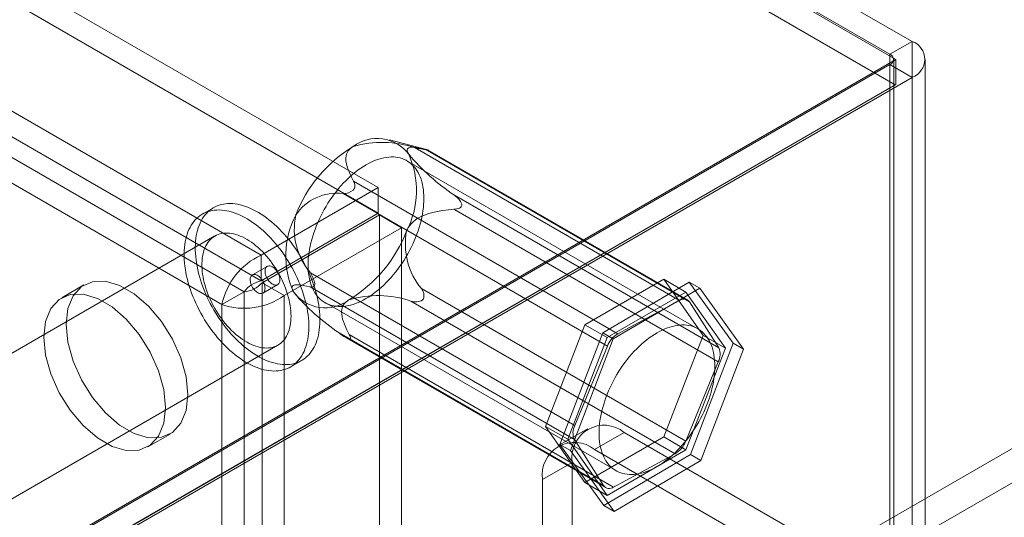
# Model space of a CAD drawing. Units: millimetres. Extents: x 63 to 4291, y 73 to 3057.
# Drawn here: x 4029 to 4088, y 2517 to 2547 of the extents above; entities that cross this region are included whole.
import ezdxf

# ---------------------------------------------------------------- set-up
doc = ezdxf.new("R2010")
doc.units = ezdxf.units.MM
doc.header["$LTSCALE"] = 2

msp = doc.modelspace()

# ---------------------------------------------------------------- linework, layer by layer
at = {"color": 7, "linetype": 'Continuous', "lineweight": 18}
for p, q in [((4082.381, 2545.71), (3555.763, 2849.72)), ((3553.907, 2849.158), (4081.409, 2544.638)), ((3554.438, 2848.954), (4081.055, 2544.944)), ((4081.372, 2543.128), (3553.944, 2847.606)), ((4050.587, 2537.016), (3584.906, 2805.848)), ((4050.587, 2535.485), (3584.906, 2804.317)), ((3577.923, 2801.817), (4043.605, 2532.985)), ((3577.923, 2800.286), (4043.605, 2531.454)), ((4042.606, 2530.806), (3577.86, 2799.098)), ((4041.281, 2530.04), (3576.535, 2798.332)), ((4081.055, 2544.944), (4082.381, 2545.71)), ((4082.381, 1933.304), (4082.381, 2545.71)), ((4081.055, 1932.539), (4081.055, 2544.944)), ((4081.409, 2544.638), (3750.748, 2353.752)), ((4081.275, 1932.233), (4081.275, 2544.638)), ((4081.409, 2544.638), (4081.409, 2543.149)), ((4083.15, 1932.233), (4083.15, 2544.638)), ((4081.055, 2544.332), (3750.836, 2353.701)), ((4081.055, 2544.332), (4082.381, 2543.567)), ((4081.055, 1931.926), (4081.055, 2544.332)), ((3752.162, 2352.935), (4082.381, 2543.567)), ((4082.381, 1931.161), (4082.381, 2543.567)), ((4081.409, 2543.149), (3750.748, 2352.263)), ((4081.372, 2543.128), (3752.037, 2353.007)), ((4081.409, 2543.149), (4081.372, 2543.128)), ((4053.45, 2539.273), (4051.253, 2539.844)), ((4068.523, 2530.289), (4052.786, 2539.374)), ((4053.386, 2539.29), (4069.124, 2530.205)), ((4053.469, 2539.25), (4053.518, 2539.243)), ((4069, 2530.326), (4053.553, 2539.243)), ((4069.616, 2528.601), (4052.292, 2538.602)), ((4049.113, 2537.393), (4064.851, 2528.308)), ((4050.587, 2537.016), (4043.605, 2532.985)), ((4049.09, 2536.854), (4049.141, 2536.915)), ((4050.587, 2535.485), (4050.587, 2537.016)), ((4064.227, 2527.563), (4048.49, 2536.649)), ((4070.856, 2527.462), (4055.118, 2536.548)), ((4040.777, 2535.81), (4040.114, 2535.428)), ((4055.095, 2535.718), (4070.832, 2526.633)), ((4055.559, 2536.011), (4055.558, 2535.943)), ((4050.587, 2535.485), (4043.605, 2531.454)), ((4043.667, 2531.346), (4050.65, 2535.377)), ((4050.65, 1977.212), (4050.65, 2535.377)), ((4050.65, 2535.377), (4051.976, 2534.612)), ((4044.993, 2530.581), (4051.976, 2534.612)), ((4051.976, 1976.446), (4051.976, 2534.612)), ((4040.864, 2534.129), (4023.186, 2523.924)), ((4043.605, 2531.454), (4043.605, 2532.985)), ((4043.973, 2532.315), (4043.089, 2531.805)), ((4046.549, 2531.925), (4062.287, 2522.84)), ((4062.886, 2528.842), (4067.581, 2531.552)), ((4067.581, 2531.552), (4069.929, 2528.212)), ((4067.581, 2531.552), (4068.907, 2530.787)), ((4033.061, 2531.212), (4031.736, 2530.447)), ((4043.667, 2531.346), (4044.993, 2530.581)), ((4043.667, 2531.346), (4043.667, 1973.181)), ((4043.714, 2530.722), (4044.598, 2531.233)), ((4062.264, 2522.011), (4046.526, 2531.096)), ((4046.801, 2531.219), (4046.803, 2531.287)), ((4068.892, 2521.91), (4053.154, 2530.995)), ((4063.95, 2528.363), (4069.104, 2531.381)), ((4069.723, 2531.024), (4064.569, 2528.006)), ((4069.104, 2531.381), (4071.714, 2527.755)), ((4069.104, 2531.381), (4069.723, 2531.024)), ((4072.332, 2527.398), (4069.723, 2531.024)), ((4041.281, 2530.04), (4042.606, 2530.806)), ((4042.606, 1973.721), (4042.606, 2530.806)), ((4044.993, 2530.581), (4044.993, 1972.415)), ((4045.822, 2530.437), (4045.958, 2530.299)), ((4053.27, 2530.376), (4053.219, 2530.315)), ((4068.907, 2530.787), (4064.212, 2528.077)), ((4064.851, 2528.308), (4068.523, 2530.289)), ((4071.254, 2527.447), (4068.907, 2530.787)), ((4041.281, 1972.955), (4041.281, 2530.04)), ((4047.417, 2530.158), (4064.741, 2520.157)), ((4052.531, 2530.25), (4068.268, 2521.165)), ((4069.124, 2530.205), (4070.856, 2527.462)), ((4060.539, 2522.792), (4062.886, 2528.842)), ((4062.886, 2528.842), (4064.212, 2528.077)), ((4048.258, 2528.354), (4063.996, 2519.269)), ((4048.672, 2528.065), (4064.119, 2519.147)), ((4048.891, 2527.98), (4048.842, 2527.987)), ((4064.596, 2519.184), (4048.858, 2528.269)), ((4061.406, 2521.718), (4063.95, 2528.363)), ((4064.212, 2528.077), (4061.865, 2522.026)), ((4064.569, 2528.006), (4062.024, 2521.361)), ((4063.95, 2528.363), (4064.569, 2528.006)), ((4069.929, 2528.212), (4067.581, 2522.162)), ((4069.929, 2528.212), (4071.254, 2527.447)), ((4026.936, 2517.428), (4044.614, 2527.633)), ((4062.287, 2522.84), (4064.227, 2527.563)), ((4068.907, 2521.397), (4071.254, 2527.447)), ((4071.714, 2527.755), (4069.169, 2521.11)), ((4069.788, 2520.753), (4072.332, 2527.398)), ((4071.714, 2527.755), (4072.332, 2527.398)), ((4045.364, 2526.334), (4046.027, 2526.717)), ((4070.832, 2526.633), (4068.892, 2521.91)), ((4078.05, 2515.549), (4094.756, 2525.193)), ((4079.818, 2514.529), (4096.523, 2524.173)), ((4060.539, 2522.792), (4061.865, 2522.026)), ((4062.886, 2519.452), (4060.539, 2522.792)), ((4063.046, 2522.653), (4061.279, 2521.632)), ((4036.86, 2521.57), (4038.186, 2522.335)), ((4067.581, 2522.162), (4062.886, 2519.452)), ((4065.234, 2522.436), (4063.466, 2521.416)), ((4086.801, 2509.986), (4065.234, 2522.436)), ((4067.581, 2522.162), (4068.907, 2521.397)), ((4061.406, 2521.718), (4062.024, 2521.361)), ((4064.015, 2518.092), (4061.406, 2521.718)), ((4061.865, 2522.026), (4064.212, 2518.686)), ((4063.996, 2519.269), (4062.264, 2522.011)), ((4062.024, 2521.361), (4064.634, 2517.735)), ((4085.033, 2508.965), (4063.466, 2521.416)), ((4069.169, 2521.11), (4064.015, 2518.092)), ((4064.212, 2518.686), (4068.907, 2521.397)), ((4068.268, 2521.165), (4064.596, 2519.184)), ((4069.169, 2521.11), (4069.788, 2520.753)), ((4060.372, 2519.629), (4062.14, 2520.65)), ((4062.14, 2520.65), (4062.14, 2507.381)), ((4064.634, 2517.735), (4069.788, 2520.753)), ((4060.372, 2519.629), (4060.372, 2506.36)), ((4062.886, 2519.452), (4064.212, 2518.686)), ((4064.015, 2518.092), (4064.634, 2517.735))]:
    msp.add_line(p, q, dxfattribs=at)
at = {"color": 7, "linetype": 'Continuous', "lineweight": 18, "flags": 128}
for points in [[(4049.113, 2537.393), (4048.993, 2537.619), (4048.885, 2537.846), (4048.793, 2538.074), (4048.734, 2538.251), (4048.69, 2538.428), (4048.664, 2538.607), (4048.662, 2538.785), (4048.676, 2538.896), (4048.703, 2539.005), (4048.748, 2539.113), (4048.8, 2539.199), (4048.868, 2539.281), (4048.952, 2539.358), (4049.021, 2539.407), (4049.098, 2539.453)], [(4053.386, 2539.29), (4053.099, 2539.355), (4052.962, 2539.38), (4052.831, 2539.4), (4052.706, 2539.411), (4052.591, 2539.414), (4052.487, 2539.404), (4052.4, 2539.379), (4052.34, 2539.337), (4052.32, 2539.308), (4052.307, 2539.272), (4052.304, 2539.237), (4052.308, 2539.198), (4052.319, 2539.151), (4052.34, 2539.099), (4052.366, 2539.046), (4052.4, 2538.988)], [(4053.518, 2539.243), (4053.54, 2539.241), (4053.552, 2539.24), (4053.554, 2539.243), (4053.542, 2539.248), (4053.516, 2539.256), (4053.48, 2539.266), (4053.386, 2539.29)], [(4052.811, 2534.041), (4052.728, 2533.842), (4052.64, 2533.644), (4052.546, 2533.448), (4052.447, 2533.254), (4052.342, 2533.062), (4052.233, 2532.872), (4052.119, 2532.686), (4052, 2532.503), (4051.876, 2532.324), (4051.749, 2532.149), (4051.618, 2531.979), (4051.483, 2531.813), (4051.345, 2531.652), (4051.205, 2531.497), (4051.061, 2531.348), (4050.915, 2531.205), (4050.767, 2531.068), (4050.616, 2530.938), (4050.465, 2530.815), (4050.312, 2530.699), (4050.158, 2530.591), (4050.004, 2530.49), (4049.849, 2530.397), (4049.695, 2530.312), (4049.54, 2530.235), (4049.387, 2530.167), (4049.234, 2530.107), (4049.082, 2530.055), (4048.932, 2530.013), (4048.784, 2529.979), (4048.638, 2529.954), (4048.495, 2529.938), (4048.354, 2529.93), (4048.216, 2529.932), (4048.082, 2529.943), (4047.951, 2529.963), (4047.824, 2529.991), (4047.701, 2530.029), (4047.583, 2530.075), (4047.468, 2530.13), (4047.359, 2530.193), (4047.255, 2530.265), (4047.156, 2530.345), (4047.063, 2530.434), (4046.975, 2530.53), (4046.893, 2530.634), (4046.816, 2530.745), (4046.746, 2530.864), (4046.683, 2530.99), (4046.625, 2531.123), (4046.574, 2531.262), (4046.53, 2531.408), (4046.492, 2531.559), (4046.462, 2531.717), (4046.438, 2531.879), (4046.421, 2532.047), (4046.41, 2532.219), (4046.407, 2532.396), (4046.411, 2532.577), (4046.421, 2532.761), (4046.439, 2532.949), (4046.463, 2533.139), (4046.495, 2533.332), (4046.533, 2533.527), (4046.577, 2533.724), (4046.629, 2533.922), (4046.686, 2534.121), (4046.751, 2534.321), (4046.821, 2534.521), (4046.898, 2534.72), (4046.98, 2534.919), (4047.068, 2535.117), (4047.162, 2535.313), (4047.262, 2535.507), (4047.366, 2535.699), (4047.476, 2535.888), (4047.59, 2536.075), (4047.709, 2536.258), (4047.832, 2536.437), (4047.959, 2536.612), (4048.09, 2536.782), (4048.225, 2536.948), (4048.363, 2537.108), (4048.504, 2537.263), (4048.648, 2537.413), (4048.794, 2537.556), (4048.942, 2537.692), (4049.092, 2537.822), (4049.244, 2537.946), (4049.396, 2538.061), (4049.55, 2538.17), (4049.705, 2538.271), (4049.859, 2538.364), (4050.014, 2538.449), (4050.168, 2538.526), (4050.322, 2538.594), (4050.475, 2538.654), (4050.626, 2538.706), (4050.776, 2538.748), (4050.924, 2538.782), (4051.07, 2538.807), (4051.214, 2538.823), (4051.354, 2538.83), (4051.492, 2538.829), (4051.627, 2538.818), (4051.757, 2538.798), (4051.884, 2538.769), (4052.007, 2538.732), (4052.126, 2538.686), (4052.24, 2538.631), (4052.349, 2538.567), (4052.453, 2538.496), (4052.552, 2538.415), (4052.646, 2538.327), (4052.734, 2538.231), (4052.816, 2538.127), (4052.892, 2538.015), (4052.962, 2537.897), (4053.026, 2537.771), (4053.083, 2537.638), (4053.134, 2537.499), (4053.178, 2537.353), (4053.216, 2537.201), (4053.247, 2537.044), (4053.271, 2536.881), (4053.288, 2536.714), (4053.298, 2536.541), (4053.301, 2536.365), (4053.298, 2536.184), (4053.287, 2536), (4053.27, 2535.812), (4053.245, 2535.622), (4053.214, 2535.429), (4053.176, 2535.233), (4053.131, 2535.037), (4053.08, 2534.838), (4053.022, 2534.639), (4052.958, 2534.44), (4052.887, 2534.24), (4052.811, 2534.041)], [(4044.728, 2533.352), (4044.593, 2533.524), (4044.455, 2533.692), (4044.314, 2533.854), (4044.17, 2534.011), (4044.023, 2534.162), (4043.874, 2534.307), (4043.723, 2534.446), (4043.57, 2534.579), (4043.416, 2534.705), (4043.26, 2534.824), (4043.104, 2534.936), (4042.947, 2535.041), (4042.789, 2535.138), (4042.632, 2535.228), (4042.474, 2535.31), (4042.317, 2535.383), (4042.161, 2535.449), (4042.006, 2535.507), (4041.852, 2535.556), (4041.7, 2535.596), (4041.55, 2535.628), (4041.402, 2535.652), (4041.256, 2535.667), (4041.113, 2535.673), (4040.972, 2535.671), (4040.836, 2535.66), (4040.702, 2535.641), (4040.572, 2535.613), (4040.446, 2535.576), (4040.324, 2535.531), (4040.207, 2535.478), (4040.094, 2535.416), (4039.986, 2535.346), (4039.882, 2535.268), (4039.784, 2535.182), (4039.692, 2535.088), (4039.604, 2534.987), (4039.523, 2534.879), (4039.447, 2534.763), (4039.377, 2534.64), (4039.313, 2534.511), (4039.256, 2534.374), (4039.204, 2534.232), (4039.159, 2534.084), (4039.121, 2533.929), (4039.089, 2533.77), (4039.063, 2533.605), (4039.045, 2533.435), (4039.032, 2533.261), (4039.027, 2533.082), (4039.028, 2532.899), (4039.036, 2532.713), (4039.051, 2532.523), (4039.072, 2532.331), (4039.1, 2532.135), (4039.134, 2531.938), (4039.175, 2531.739), (4039.222, 2531.538), (4039.276, 2531.336), (4039.336, 2531.133), (4039.402, 2530.929), (4039.474, 2530.726), (4039.552, 2530.523), (4039.635, 2530.32), (4039.725, 2530.119), (4039.819, 2529.919), (4039.919, 2529.72), (4040.024, 2529.524), (4040.134, 2529.33), (4040.249, 2529.139), (4040.368, 2528.951), (4040.491, 2528.767), (4040.619, 2528.586), (4040.75, 2528.41), (4040.885, 2528.237), (4041.023, 2528.07), (4041.164, 2527.908), (4041.308, 2527.751), (4041.455, 2527.6), (4041.604, 2527.455), (4041.755, 2527.315), (4041.908, 2527.183), (4042.062, 2527.057), (4042.218, 2526.938), (4042.374, 2526.825), (4042.531, 2526.721), (4042.689, 2526.623), (4042.846, 2526.534), (4043.004, 2526.452), (4043.161, 2526.378), (4043.317, 2526.313), (4043.472, 2526.255), (4043.626, 2526.206), (4043.778, 2526.166), (4043.928, 2526.133), (4044.076, 2526.11), (4044.222, 2526.095), (4044.365, 2526.089), (4044.505, 2526.091), (4044.642, 2526.102), (4044.776, 2526.121), (4044.906, 2526.149), (4045.032, 2526.186), (4045.154, 2526.231), (4045.271, 2526.284), (4045.384, 2526.346), (4045.492, 2526.416), (4045.595, 2526.494), (4045.694, 2526.58), (4045.786, 2526.673), (4045.873, 2526.775), (4045.955, 2526.883), (4046.031, 2526.999), (4046.101, 2527.122), (4046.165, 2527.251), (4046.222, 2527.387), (4046.274, 2527.53), (4046.319, 2527.678), (4046.357, 2527.833), (4046.389, 2527.992), (4046.414, 2528.157), (4046.433, 2528.327), (4046.445, 2528.501), (4046.451, 2528.68), (4046.45, 2528.863), (4046.442, 2529.049), (4046.427, 2529.239), (4046.406, 2529.431), (4046.378, 2529.626), (4046.344, 2529.824), (4046.303, 2530.023), (4046.256, 2530.224), (4046.202, 2530.426), (4046.142, 2530.629), (4046.076, 2530.832), (4046.004, 2531.036), (4045.926, 2531.239), (4045.842, 2531.442), (4045.753, 2531.643), (4045.659, 2531.843), (4045.559, 2532.042), (4045.454, 2532.238), (4045.344, 2532.432), (4045.229, 2532.623), (4045.11, 2532.811), (4044.987, 2532.995), (4044.859, 2533.176), (4044.728, 2533.352)], [(4045.391, 2533.735), (4045.256, 2533.907), (4045.118, 2534.074), (4044.977, 2534.237), (4044.833, 2534.393), (4044.686, 2534.545), (4044.537, 2534.69), (4044.386, 2534.829), (4044.233, 2534.962), (4044.079, 2535.088), (4043.923, 2535.207), (4043.767, 2535.319), (4043.61, 2535.424), (4043.452, 2535.521), (4043.295, 2535.611), (4043.137, 2535.692), (4042.98, 2535.766), (4042.824, 2535.832), (4042.669, 2535.889), (4042.515, 2535.938), (4042.363, 2535.979), (4042.213, 2536.011), (4042.064, 2536.035), (4041.919, 2536.05), (4041.776, 2536.056), (4041.635, 2536.054), (4041.498, 2536.043), (4041.365, 2536.023), (4041.235, 2535.995), (4041.109, 2535.959), (4040.987, 2535.914), (4040.87, 2535.86), (4040.757, 2535.798), (4040.649, 2535.729), (4040.545, 2535.651), (4040.447, 2535.565), (4040.355, 2535.471), (4040.267, 2535.37), (4040.186, 2535.261), (4040.11, 2535.146), (4040.04, 2535.023), (4039.976, 2534.893), (4039.919, 2534.757), (4039.867, 2534.615), (4039.822, 2534.466), (4039.784, 2534.312), (4039.752, 2534.152), (4039.726, 2533.987), (4039.708, 2533.818), (4039.695, 2533.643), (4039.69, 2533.464), (4039.691, 2533.282), (4039.699, 2533.096), (4039.714, 2532.906), (4039.735, 2532.713), (4039.763, 2532.518), (4039.797, 2532.321), (4039.838, 2532.121), (4039.885, 2531.92), (4039.939, 2531.718), (4039.999, 2531.515), (4040.065, 2531.312), (4040.137, 2531.109), (4040.215, 2530.906), (4040.298, 2530.703), (4040.388, 2530.501), (4040.482, 2530.301), (4040.582, 2530.103), (4040.687, 2529.907), (4040.797, 2529.713), (4040.912, 2529.522), (4041.031, 2529.334), (4041.154, 2529.149), (4041.282, 2528.969), (4041.413, 2528.792), (4041.548, 2528.62), (4041.686, 2528.453), (4041.827, 2528.291), (4041.971, 2528.134), (4042.118, 2527.983), (4042.267, 2527.837), (4042.418, 2527.698), (4042.571, 2527.565), (4042.725, 2527.439), (4042.881, 2527.32), (4043.037, 2527.208), (4043.194, 2527.103), (4043.352, 2527.006), (4043.509, 2526.917), (4043.667, 2526.835), (4043.824, 2526.761), (4043.98, 2526.695), (4044.135, 2526.638), (4044.289, 2526.589), (4044.441, 2526.548), (4044.591, 2526.516), (4044.739, 2526.493), (4044.885, 2526.478), (4045.028, 2526.471), (4045.168, 2526.473), (4045.305, 2526.484), (4045.439, 2526.504), (4045.569, 2526.532), (4045.695, 2526.569), (4045.817, 2526.614), (4045.934, 2526.667), (4046.047, 2526.729), (4046.155, 2526.799), (4046.258, 2526.877), (4046.356, 2526.963), (4046.449, 2527.056), (4046.536, 2527.157), (4046.618, 2527.266), (4046.694, 2527.382), (4046.764, 2527.504), (4046.827, 2527.634), (4046.885, 2527.77), (4046.936, 2527.913), (4046.981, 2528.061), (4047.02, 2528.215), (4047.052, 2528.375), (4047.077, 2528.54), (4047.096, 2528.71), (4047.108, 2528.884), (4047.114, 2529.063), (4047.113, 2529.245), (4047.105, 2529.432), (4047.09, 2529.621), (4047.069, 2529.814), (4047.041, 2530.009), (4047.007, 2530.207), (4046.966, 2530.406), (4046.919, 2530.607), (4046.865, 2530.809), (4046.805, 2531.012), (4046.739, 2531.215), (4046.667, 2531.419), (4046.589, 2531.622), (4046.505, 2531.824), (4046.416, 2532.026), (4046.321, 2532.226), (4046.222, 2532.424), (4046.117, 2532.621), (4046.007, 2532.814), (4045.892, 2533.006), (4045.773, 2533.193), (4045.65, 2533.378), (4045.522, 2533.559), (4045.391, 2533.735)], [(4055.095, 2535.718), (4054.761, 2535.689), (4054.428, 2535.646), (4054.096, 2535.588), (4053.842, 2535.532), (4053.589, 2535.461), (4053.34, 2535.372), (4053.096, 2535.261), (4052.947, 2535.178), (4052.802, 2535.082), (4052.665, 2534.971), (4052.558, 2534.867), (4052.46, 2534.751), (4052.372, 2534.623), (4052.319, 2534.527), (4052.273, 2534.425)], [(4055.558, 2535.943), (4055.543, 2535.9), (4055.518, 2535.862), (4055.473, 2535.822), (4055.419, 2535.79), (4055.345, 2535.761), (4055.266, 2535.741), (4055.095, 2535.718)], [(4044.16, 2532.646), (4044.045, 2532.791), (4043.928, 2532.932), (4043.807, 2533.067), (4043.684, 2533.196), (4043.558, 2533.32), (4043.43, 2533.438), (4043.301, 2533.549), (4043.17, 2533.653), (4043.038, 2533.751), (4042.905, 2533.841), (4042.772, 2533.924), (4042.639, 2533.999), (4042.506, 2534.066), (4042.373, 2534.125), (4042.242, 2534.176), (4042.112, 2534.218), (4041.983, 2534.252), (4041.856, 2534.278), (4041.732, 2534.295), (4041.61, 2534.303), (4041.491, 2534.303), (4041.375, 2534.294), (4041.262, 2534.277), (4041.153, 2534.251), (4041.049, 2534.216), (4040.948, 2534.173), (4040.852, 2534.122), (4040.761, 2534.062), (4040.675, 2533.995), (4040.594, 2533.919), (4040.518, 2533.836), (4040.448, 2533.745), (4040.384, 2533.648), (4040.326, 2533.543), (4040.273, 2533.431), (4040.228, 2533.313), (4040.188, 2533.189), (4040.155, 2533.059), (4040.128, 2532.924), (4040.108, 2532.783), (4040.095, 2532.638), (4040.088, 2532.488), (4040.088, 2532.334), (4040.095, 2532.177), (4040.108, 2532.016), (4040.128, 2531.852), (4040.155, 2531.686), (4040.188, 2531.518), (4040.228, 2531.348), (4040.274, 2531.177), (4040.326, 2531.005), (4040.384, 2530.833), (4040.448, 2530.661), (4040.518, 2530.49), (4040.594, 2530.319), (4040.675, 2530.15), (4040.761, 2529.983), (4040.852, 2529.818), (4040.948, 2529.656), (4041.049, 2529.497), (4041.154, 2529.342), (4041.262, 2529.19), (4041.375, 2529.042), (4041.491, 2528.9), (4041.61, 2528.762), (4041.732, 2528.63), (4041.857, 2528.503), (4041.983, 2528.382), (4042.112, 2528.268), (4042.242, 2528.16), (4042.374, 2528.059), (4042.506, 2527.965), (4042.639, 2527.879), (4042.772, 2527.8), (4042.906, 2527.729), (4043.038, 2527.666), (4043.17, 2527.611), (4043.301, 2527.564), (4043.431, 2527.526), (4043.559, 2527.496), (4043.684, 2527.474), (4043.807, 2527.462), (4043.928, 2527.458), (4044.046, 2527.462), (4044.16, 2527.475), (4044.271, 2527.497), (4044.377, 2527.528), (4044.48, 2527.566), (4044.578, 2527.614), (4044.672, 2527.669), (4044.761, 2527.733), (4044.844, 2527.804), (4044.923, 2527.883), (4044.996, 2527.97), (4045.063, 2528.064), (4045.124, 2528.166), (4045.179, 2528.274), (4045.228, 2528.389), (4045.271, 2528.51), (4045.307, 2528.637), (4045.337, 2528.77), (4045.361, 2528.908), (4045.377, 2529.051), (4045.387, 2529.198), (4045.391, 2529.35), (4045.387, 2529.506), (4045.377, 2529.665), (4045.361, 2529.828), (4045.337, 2529.993), (4045.307, 2530.16), (4045.271, 2530.329), (4045.228, 2530.499), (4045.179, 2530.671), (4045.124, 2530.843), (4045.063, 2531.015), (4044.995, 2531.187), (4044.923, 2531.357), (4044.844, 2531.527), (4044.761, 2531.695), (4044.672, 2531.861), (4044.578, 2532.025), (4044.48, 2532.186), (4044.377, 2532.343), (4044.27, 2532.497), (4044.16, 2532.646)], [(4044.049, 2531.48), (4044.005, 2531.542), (4043.965, 2531.608), (4043.93, 2531.676), (4043.901, 2531.746), (4043.877, 2531.816), (4043.859, 2531.886), (4043.848, 2531.954), (4043.844, 2532.019), (4043.846, 2532.08), (4043.855, 2532.137), (4043.871, 2532.188), (4043.892, 2532.234), (4043.92, 2532.272), (4043.953, 2532.302), (4043.992, 2532.325), (4044.034, 2532.339), (4044.081, 2532.344), (4044.131, 2532.341), (4044.183, 2532.33), (4044.236, 2532.31), (4044.291, 2532.281), (4044.345, 2532.245), (4044.398, 2532.202), (4044.45, 2532.153), (4044.499, 2532.098), (4044.545, 2532.037), (4044.587, 2531.973), (4044.625, 2531.906), (4044.657, 2531.837), (4044.684, 2531.767), (4044.704, 2531.697), (4044.718, 2531.628), (4044.726, 2531.561), (4044.727, 2531.498), (4044.722, 2531.438), (4044.709, 2531.384), (4044.691, 2531.336), (4044.666, 2531.294), (4044.635, 2531.26), (4044.6, 2531.233), (4044.559, 2531.215), (4044.514, 2531.205), (4044.466, 2531.204), (4044.415, 2531.211), (4044.362, 2531.227), (4044.308, 2531.251), (4044.254, 2531.283), (4044.2, 2531.323), (4044.147, 2531.369), (4044.097, 2531.422), (4044.049, 2531.48)], [(4043.639, 2531.558), (4043.683, 2531.496), (4043.723, 2531.43), (4043.757, 2531.361), (4043.787, 2531.292), (4043.811, 2531.221), (4043.828, 2531.152), (4043.839, 2531.084), (4043.844, 2531.019), (4043.841, 2530.957), (4043.833, 2530.9), (4043.817, 2530.849), (4043.795, 2530.804), (4043.768, 2530.766), (4043.734, 2530.735), (4043.696, 2530.713), (4043.653, 2530.699), (4043.607, 2530.693), (4043.557, 2530.696), (4043.505, 2530.708), (4043.451, 2530.728), (4043.397, 2530.756), (4043.343, 2530.792), (4043.289, 2530.835), (4043.238, 2530.885), (4043.189, 2530.94), (4043.143, 2531), (4043.101, 2531.064), (4043.063, 2531.131), (4043.031, 2531.201), (4043.004, 2531.271), (4042.983, 2531.341), (4042.969, 2531.41), (4042.961, 2531.476), (4042.96, 2531.54), (4042.966, 2531.599), (4042.978, 2531.653), (4042.997, 2531.702), (4043.022, 2531.743), (4043.052, 2531.778), (4043.088, 2531.804), (4043.129, 2531.822), (4043.173, 2531.832), (4043.222, 2531.834), (4043.273, 2531.826), (4043.325, 2531.81), (4043.38, 2531.786), (4043.434, 2531.754), (4043.488, 2531.715), (4043.54, 2531.668), (4043.591, 2531.616), (4043.639, 2531.558)], [(4039.248, 2524.681), (4039.142, 2523.741), (4038.833, 2522.976), (4038.336, 2522.432), (4037.682, 2522.141), (4036.909, 2522.119), (4036.061, 2522.367), (4035.187, 2522.871), (4034.339, 2523.602), (4033.565, 2524.518), (4032.911, 2525.564), (4032.415, 2526.681), (4032.105, 2527.803), (4032, 2528.865), (4032.105, 2529.806), (4032.415, 2530.571), (4032.911, 2531.114), (4033.565, 2531.406), (4034.339, 2531.428), (4035.187, 2531.18), (4036.061, 2530.675), (4036.909, 2529.944), (4037.682, 2529.029), (4038.336, 2527.982), (4038.833, 2526.866), (4039.142, 2525.744), (4039.248, 2524.681)], [(4045.54, 2530.794), (4045.501, 2530.862), (4045.472, 2530.923), (4045.45, 2530.991), (4045.444, 2531.047), (4045.451, 2531.093), (4045.476, 2531.139), (4045.515, 2531.172), (4045.566, 2531.195), (4045.626, 2531.21), (4045.771, 2531.221), (4045.938, 2531.212), (4046.123, 2531.185), (4046.32, 2531.145), (4046.526, 2531.096)], [(4046.526, 2531.096), (4046.59, 2531.083), (4046.651, 2531.081), (4046.708, 2531.092), (4046.737, 2531.107), (4046.763, 2531.129), (4046.78, 2531.153), (4046.793, 2531.184), (4046.801, 2531.219)], [(4030.674, 2528.1), (4030.779, 2529.041), (4031.089, 2529.805), (4031.585, 2530.349), (4032.239, 2530.64), (4033.013, 2530.663), (4033.861, 2530.414), (4034.735, 2529.91), (4035.583, 2529.179), (4036.357, 2528.264), (4037.01, 2527.217), (4037.507, 2526.1), (4037.816, 2524.978), (4037.922, 2523.916), (4037.816, 2522.975), (4037.507, 2522.211), (4037.01, 2521.667), (4036.357, 2521.376), (4035.583, 2521.353), (4034.735, 2521.602), (4033.861, 2522.106), (4033.013, 2522.837), (4032.239, 2523.752), (4031.585, 2524.799), (4031.089, 2525.916), (4030.779, 2527.038), (4030.674, 2528.1)], [(4048.843, 2530.329), (4048.753, 2530.274), (4048.674, 2530.214), (4048.611, 2530.155), (4048.558, 2530.092), (4048.513, 2530.025), (4048.477, 2529.955), (4048.436, 2529.841), (4048.413, 2529.724), (4048.405, 2529.603), (4048.41, 2529.482), (4048.431, 2529.33), (4048.465, 2529.178), (4048.511, 2529.026), (4048.566, 2528.875), (4048.7, 2528.571), (4048.858, 2528.269)], [(4070.135, 2524.04), (4070.053, 2523.841), (4069.964, 2523.643), (4069.87, 2523.447), (4069.771, 2523.253), (4069.667, 2523.061), (4069.557, 2522.871), (4069.443, 2522.685), (4069.324, 2522.502), (4069.201, 2522.323), (4069.073, 2522.148), (4068.942, 2521.978), (4068.807, 2521.812), (4068.67, 2521.651), (4068.529, 2521.496), (4068.385, 2521.347), (4068.239, 2521.204), (4068.091, 2521.067), (4067.941, 2520.937), (4067.789, 2520.814), (4067.636, 2520.698), (4067.482, 2520.59), (4067.328, 2520.489), (4067.173, 2520.396), (4067.019, 2520.311), (4066.864, 2520.234), (4066.711, 2520.166), (4066.558, 2520.106), (4066.406, 2520.054), (4066.257, 2520.012), (4066.108, 2519.978), (4065.962, 2519.953), (4065.819, 2519.937), (4065.678, 2519.929), (4065.541, 2519.931), (4065.406, 2519.942), (4065.275, 2519.962), (4065.148, 2519.99), (4065.025, 2520.028), (4064.907, 2520.074), (4064.793, 2520.129), (4064.683, 2520.192), (4064.579, 2520.264), (4064.48, 2520.344), (4064.387, 2520.433), (4064.299, 2520.529), (4064.217, 2520.633), (4064.14, 2520.744), (4064.07, 2520.863), (4064.007, 2520.989), (4063.949, 2521.122), (4063.898, 2521.261), (4063.854, 2521.407), (4063.817, 2521.558), (4063.786, 2521.716), (4063.762, 2521.878), (4063.745, 2522.046), (4063.734, 2522.218), (4063.731, 2522.395), (4063.735, 2522.576), (4063.746, 2522.76), (4063.763, 2522.948), (4063.787, 2523.138), (4063.819, 2523.331), (4063.857, 2523.526), (4063.901, 2523.723), (4063.953, 2523.921), (4064.011, 2524.12), (4064.075, 2524.32), (4064.145, 2524.52), (4064.222, 2524.719), (4064.304, 2524.918), (4064.392, 2525.116), (4064.486, 2525.312), (4064.586, 2525.506), (4064.69, 2525.698), (4064.8, 2525.887), (4064.914, 2526.074), (4065.033, 2526.257), (4065.156, 2526.436), (4065.283, 2526.611), (4065.415, 2526.781), (4065.549, 2526.947), (4065.687, 2527.107), (4065.828, 2527.262), (4065.972, 2527.412), (4066.118, 2527.555), (4066.266, 2527.691), (4066.416, 2527.821), (4066.568, 2527.945), (4066.721, 2528.06), (4066.874, 2528.169), (4067.029, 2528.27), (4067.183, 2528.363), (4067.338, 2528.448), (4067.492, 2528.525), (4067.646, 2528.593), (4067.799, 2528.653), (4067.95, 2528.705), (4068.1, 2528.747), (4068.248, 2528.781), (4068.394, 2528.806), (4068.538, 2528.822), (4068.678, 2528.829), (4068.816, 2528.828), (4068.951, 2528.817), (4069.081, 2528.797), (4069.209, 2528.768), (4069.331, 2528.731), (4069.45, 2528.685), (4069.564, 2528.63), (4069.673, 2528.566), (4069.778, 2528.495), (4069.877, 2528.414), (4069.97, 2528.326), (4070.058, 2528.23), (4070.14, 2528.126), (4070.216, 2528.014), (4070.286, 2527.896), (4070.35, 2527.77), (4070.407, 2527.637), (4070.458, 2527.498), (4070.503, 2527.352), (4070.54, 2527.2), (4070.571, 2527.043), (4070.595, 2526.88), (4070.612, 2526.713), (4070.622, 2526.54), (4070.625, 2526.364), (4070.622, 2526.183), (4070.611, 2525.999), (4070.594, 2525.811), (4070.569, 2525.621), (4070.538, 2525.428), (4070.5, 2525.232), (4070.455, 2525.036), (4070.404, 2524.837), (4070.346, 2524.638), (4070.282, 2524.439), (4070.212, 2524.239), (4070.135, 2524.04)], [(4048.858, 2528.269), (4048.912, 2528.163), (4048.931, 2528.113), (4048.943, 2528.067), (4048.946, 2528.037), (4048.941, 2528.01), (4048.931, 2527.995), (4048.914, 2527.984), (4048.891, 2527.98)]]:
    msp.add_lwpolyline(points, dxfattribs=at)
at = {"color": 7, "linetype": 'Continuous', "lineweight": 18}
for centre, radius, start, end in [((4081.974, 2544.638), 1.146, 290.78342, 69.21658), ((4080.939, 2544.638), 0.327, 290.78342, 69.21658), ((4050.519, 2537.589), 2.344, 36.62978, 127.33177), ((4050.816, 2533.516), 6.18, 71.41791, 106.14347), ((4053.401, 2532.366), 8.291, 121.26624, 158.86056), ((4056.579, 2558.255), 19.258, 258.64096, 260.7081), ((4047.606, 2536.839), 5.254, 332.6586, 24.14039), ((4062.868, 2547.912), 13.756, 220.45134, 235.70858), ((4048.75, 2537.133), 0.448, 330.88881, 35.64443), ((4048.504, 2537.585), 0.936, 269.10994, 308.7192), ((4048.113, 2533.744), 2.929, 82.61303, 146.6096), ((4054.616, 2535.684), 0.999, 19.06881, 59.79977), ((4050.335, 2532.943), 5.254, 152.6586, 204.14039), ((4049.643, 2534.549), 4.056, 168.52233, 220.29753), ((4044.54, 2537.416), 8.291, 301.26624, 338.86056), ((4056.358, 2533.647), 4.159, 169.20846, 219.6114), ((4045.349, 2529.219), 4.151, 114.85652, 168.58526), ((4043.909, 2529.892), 1.591, 101.04748, 144.97458), ((4045.151, 2531.001), 1.676, 9.82235, 33.46717), ((4042.467, 2532.391), 1.592, 275.03273, 318.95007), ((4052.677, 2530.585), 0.629, 340.55973, 40.67832), ((4042.603, 2533.975), 4.152, 251.41981, 305.13985), ((4047.421, 2532.192), 2.344, 216.62978, 307.33177), ((4055.623, 2539.29), 13.185, 220.11862, 236.04131), ((4050.563, 2524.485), 6.091, 71.15578, 106.4056), ((4052.802, 2531.057), 0.851, 251.40954, 299.38663), ((4068.781, 2529.947), 0.428, 36.92597, 127.03559), ((4049.711, 2530.02), 2.211, 228.91644, 246.85792), ((4065.63, 2527.023), 1.503, 121.20948, 158.91733), ((4069.984, 2527.072), 0.955, 332.65047, 24.14851), ((4064.031, 2520.948), 1.914, 51.04993, 188.96082), ((4063.135, 2522.402), 0.955, 152.65047, 204.14851), ((4062.263, 2519.927), 1.914, 51.05044, 188.96031), ((4067.489, 2522.45), 1.503, 301.20948, 338.91733), ((4064.338, 2519.526), 0.428, 216.92597, 307.03559)]:
    msp.add_arc(centre, radius, start, end, dxfattribs=at)

doc.saveas('drawing.dxf')
